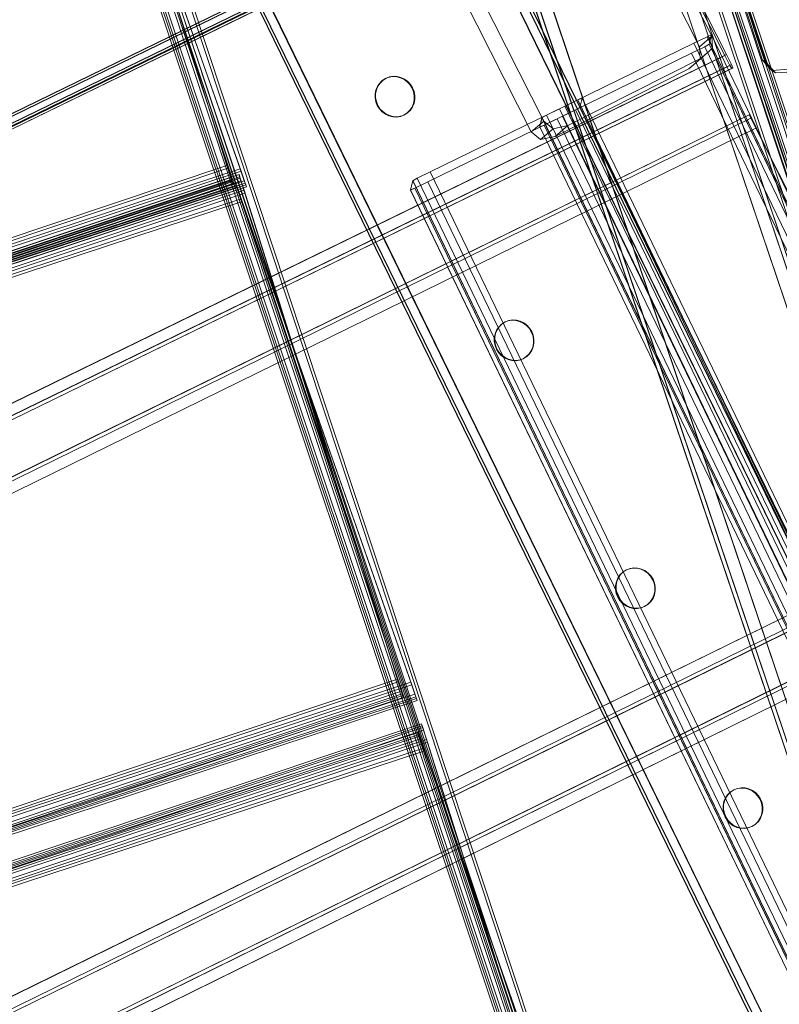
# Model space of a CAD drawing. Units: millimetres. Extents: x 203259 to 212850, y -15362 to -3098.
# Drawn here: x 207489 to 207701, y -7170 to -6895 of the extents above; entities that cross this region are included whole.
import ezdxf

# ---------------------------------------------------------------- set-up
doc = ezdxf.new("R2010")
doc.units = ezdxf.units.MM
doc.linetypes.add('K5LT32776', pattern=[0])
doc.linetypes.add('K5LT32777', pattern=[0])
doc.layers.get('0').update_dxf_attribs({"true_color": 0x5890e1})

# ---------------------------------------------------------------- blocks, each defined once
blk = doc.blocks.new('U21')
at = {"color": 41, "linetype": 'K5LT32776', "lineweight": 18, "true_color": 0xe4d699}
for p, q in [((207629.62, -6756.58), (208004.59, -7868.56)), ((208004.66, -7868.71), (207629.69, -6756.73)), ((207632.88, -6755.51), (208007.85, -7867.49)), ((208007.93, -7867.64), (207632.96, -6755.65)), ((207633.98, -6755.15), (208008.94, -7867.14)), ((208009.01, -7867.28), (207634.04, -6755.29)), ((207971, -7879.58), (207596.03, -6767.59)), ((207596.11, -6767.74), (207971.08, -7879.73)), ((207966.65, -7881.01), (207591.68, -6769.03)), ((207591.75, -6769.16), (207966.72, -7881.15)), ((207967.74, -7880.65), (207592.77, -6768.66)), ((207592.84, -6768.81), (207967.81, -7880.8))]:
    blk.add_line(p, q, dxfattribs=at)
blk = doc.blocks.new('U20')
blk.add_blockref('U21', (0, 0))
blk = doc.blocks.new('U29')
at = {"color": 41, "linetype": 'K5LT32776', "lineweight": 18, "true_color": 0xe4d699}
for p, q in [((207629.61, -6756.58), (208004.58, -7868.56)), ((208004.65, -7868.71), (207629.69, -6756.73)), ((207632.88, -6755.51), (208007.85, -7867.49)), ((208007.92, -7867.64), (207632.95, -6755.66)), ((207633.97, -6755.16), (208008.94, -7867.14)), ((208009, -7867.28), (207634.04, -6755.29)), ((207970.99, -7879.58), (207596.03, -6767.59)), ((207596.1, -6767.75), (207971.07, -7879.73)), ((207966.64, -7881.01), (207591.68, -6769.03)), ((207591.74, -6769.17), (207966.71, -7881.15)), ((207967.73, -7880.65), (207592.76, -6768.67)), ((207592.83, -6768.81), (207967.8, -7880.8))]:
    blk.add_line(p, q, dxfattribs=at)
blk = doc.blocks.new('U28')
blk.add_blockref('U29', (0, 0))
blk = doc.blocks.new('U77')
at = {"color": 41, "linetype": 'K5LT32776', "lineweight": 18, "true_color": 0xe4d699}
for p, q in [((207655.94, -6763.75), (207701, -6748.83)), ((207705.76, -6748.5), (207701, -6748.83)), ((207701.99, -6749.52), (207701, -6748.83)), ((207706.74, -6749.19), (207701.99, -6749.52)), ((207705.76, -6748.5), (207708.33, -6751.37)), ((207706.74, -6749.19), (207705.76, -6748.5)), ((207706.74, -6749.19), (207709.32, -6752.06)), ((207656.93, -6764.44), (207701.99, -6749.52)), ((207753.37, -6887.36), (207708.33, -6751.37)), ((207709.32, -6752.06), (207708.33, -6751.37)), ((207754.35, -6888.04), (207709.32, -6752.06)), ((207651.93, -6766.32), (207655.94, -6763.75)), ((207652.91, -6767.01), (207656.93, -6764.44)), ((207655.94, -6763.75), (207656.93, -6764.44)), ((207651.93, -6766.32), (207651.58, -6770.16)), ((207651.93, -6766.32), (207652.91, -6767.01)), ((207652.91, -6767.01), (207652.57, -6770.85)), ((207651.58, -6770.16), (207652.57, -6770.85)), ((207651.58, -6770.16), (207696.61, -6906.14)), ((207652.57, -6770.85), (207697.6, -6906.83)), ((207753.02, -6891.2), (207753.37, -6887.36)), ((207753.37, -6887.36), (207754.35, -6888.04)), ((207754, -6891.88), (207754.35, -6888.04)), ((207753.02, -6891.2), (207749.01, -6893.77)), ((207754, -6891.88), (207749.99, -6894.45)), ((207753.02, -6891.2), (207754, -6891.88)), ((207703.94, -6908.69), (207749.01, -6893.77)), ((207704.93, -6909.37), (207749.99, -6894.45)), ((207749.01, -6893.77), (207749.99, -6894.45)), ((207697.6, -6906.83), (207696.61, -6906.14)), ((207699.19, -6909.02), (207696.61, -6906.14)), ((207700.17, -6909.7), (207697.6, -6906.83)), ((207699.19, -6909.02), (207703.94, -6908.69)), ((207704.93, -6909.37), (207703.94, -6908.69)), ((207700.17, -6909.7), (207699.19, -6909.02)), ((207700.17, -6909.7), (207704.93, -6909.37))]:
    blk.add_line(p, q, dxfattribs=at)
blk = doc.blocks.new('U76')
blk.add_blockref('U77', (0, 0))
blk = doc.blocks.new('U89')
at = {"color": 41, "linetype": 'K5LT32776', "lineweight": 18, "true_color": 0xe4d699}
for p, q in [((207643.34, -6746.2), (208017.09, -7875.69)), ((208017.83, -7875.49), (207644.08, -6746)), ((207644.53, -6745.83), (208018.27, -7875.32)), ((208018.89, -7875.16), (207645.14, -6745.66)), ((207639.95, -6747.27), (208013.7, -7876.76)), ((208014.47, -7876.55), (207640.72, -6747.06)), ((207877.09, -7919.86), (207503.34, -6790.37)), ((207504.12, -6790.16), (207877.87, -7919.65)), ((207872.68, -7921.26), (207498.93, -6791.77)), ((207499.54, -6791.6), (207873.29, -7921.09)), ((207873.74, -7920.92), (207499.99, -6791.43)), ((207500.73, -6791.23), (207874.48, -7920.72))]:
    blk.add_line(p, q, dxfattribs=at)
blk = doc.blocks.new('U88')
blk.add_blockref('U89', (0, 0))
blk = doc.blocks.new('U95')
at = {"color": 41, "linetype": 'K5LT32776', "lineweight": 18, "true_color": 0xe4d699}
for p, q in [((207546.94, -6935.58), (207504.05, -6798.95)), ((207504.25, -6799.73), (207547.15, -6936.36)), ((207546.94, -6935.58), (206710.84, -7215.41)), ((207548, -6938.98), (207546.94, -6935.58)), ((206711.05, -7216.19), (207547.15, -6936.36)), ((207548, -6938.98), (206711.91, -7218.81)), ((207548.2, -6939.71), (207547.15, -6936.36)), ((207548, -6938.98), (207548.37, -6940.16)), ((206712.1, -7219.54), (207548.2, -6939.71)), ((207548.37, -6940.16), (206712.27, -7219.99)), ((206712.44, -7220.61), (207548.54, -6940.78)), ((207548.2, -6939.71), (207548.54, -6940.78)), ((207548.54, -6940.78), (207548.37, -6940.16))]:
    blk.add_line(p, q, dxfattribs=at)
blk = doc.blocks.new('U94')
blk.add_blockref('U95', (0, 0))
blk = doc.blocks.new('U97')
at = {"color": 41, "linetype": 'K5LT32776', "lineweight": 18, "true_color": 0xe4d699}
for p, q in [((206714.23, -7217.94), (207550.33, -6938.11)), ((207550.49, -6938.73), (206714.4, -7218.56)), ((207550.67, -6939.18), (207550.33, -6938.11)), ((207550.49, -6938.73), (207550.33, -6938.11)), ((207550.86, -6939.92), (207550.49, -6938.73)), ((206714.57, -7219.01), (207550.67, -6939.18)), ((207550.86, -6939.92), (206714.76, -7219.74)), ((207550.67, -6939.18), (207551.72, -6942.53)), ((207550.86, -6939.92), (207551.93, -6943.31)), ((206715.62, -7222.36), (207551.72, -6942.53)), ((207551.93, -6943.31), (206715.83, -7223.14)), ((207594.61, -7079.17), (207551.72, -6942.53)), ((207551.93, -6943.31), (207594.82, -7079.94)), ((207594.61, -7079.17), (206758.51, -7359)), ((207595.68, -7082.56), (207594.61, -7079.17)), ((206758.72, -7359.77), (207594.82, -7079.94)), ((207595.87, -7083.3), (207594.82, -7079.94)), ((207595.68, -7082.56), (206759.58, -7362.39)), ((206759.77, -7363.13), (207595.87, -7083.3)), ((207596.05, -7083.74), (206759.95, -7363.57)), ((206760.11, -7364.19), (207596.21, -7084.36)), ((207595.68, -7082.56), (207596.05, -7083.74)), ((207595.87, -7083.3), (207596.21, -7084.36)), ((207596.21, -7084.36), (207596.05, -7083.74))]:
    blk.add_line(p, q, dxfattribs=at)
blk = doc.blocks.new('U96')
blk.add_blockref('U97', (0, 0))
blk = doc.blocks.new('U99')
at = {"color": 41, "linetype": 'K5LT32776', "lineweight": 18, "true_color": 0xe4d699}
for p, q in [((206765.23, -7371.48), (207601.33, -7091.65)), ((207601.49, -7092.27), (206765.4, -7372.09)), ((206765.57, -7372.54), (207601.67, -7092.71)), ((207601.67, -7092.71), (207601.33, -7091.65)), ((207601.49, -7092.27), (207601.33, -7091.65)), ((207601.86, -7093.45), (207601.49, -7092.27)), ((207601.67, -7092.71), (207602.72, -7096.07)), ((207601.86, -7093.45), (206765.77, -7373.28)), ((207601.86, -7093.45), (207602.93, -7096.84)), ((206766.62, -7375.9), (207602.72, -7096.07)), ((207602.93, -7096.84), (206766.83, -7376.67)), ((207645.61, -7232.7), (207602.72, -7096.07)), ((207602.93, -7096.84), (207645.82, -7233.48))]:
    blk.add_line(p, q, dxfattribs=at)
blk = doc.blocks.new('U98')
blk.add_blockref('U99', (0, 0))
blk = doc.blocks.new('U111')
at = {"color": 41, "linetype": 'K5LT32776', "lineweight": 18, "true_color": 0xe4d699}
for p, q in [((208012.72, -7874.8), (207636.43, -6746.15)), ((207639.04, -6745.27), (208015.33, -7873.92)), ((208016.04, -7873.64), (207639.75, -6744.99)), ((207640.21, -6744.86), (208016.5, -7873.51)), ((208017.09, -7873.28), (207640.81, -6744.63)), ((207635.69, -6746.44), (208011.97, -7875.1)), ((207872.35, -7923.81), (207496.07, -6795.16)), ((207496.66, -6794.93), (207872.95, -7923.58)), ((207873.41, -7923.45), (207497.12, -6794.79)), ((207497.83, -6794.52), (207874.12, -7923.17)), ((207876.73, -7922.29), (207500.44, -6793.64)), ((207501.19, -6793.34), (207877.47, -7922))]:
    blk.add_line(p, q, dxfattribs=at)
blk = doc.blocks.new('U110')
blk.add_blockref('U111', (0, 0))
blk = doc.blocks.new('U115')
at = {"color": 41, "linetype": 'K5LT32776', "lineweight": 18, "true_color": 0xe4d699}
for p, q in [((207550.59, -6936.49), (207503.22, -6801.34)), ((207503.51, -6802.09), (207550.89, -6937.23)), ((206713.23, -7212.49), (207550.59, -6936.49)), ((207550.89, -6937.23), (206713.53, -7213.24)), ((207551.77, -6939.84), (207550.59, -6936.49)), ((207552.06, -6940.55), (207550.89, -6937.23)), ((206714.4, -7215.85), (207551.77, -6939.84)), ((207552.06, -6940.55), (206714.69, -7216.56)), ((206714.82, -7217.02), (207552.19, -6941.01)), ((207552.42, -6941.6), (206715.06, -7217.61)), ((207551.77, -6939.84), (207552.19, -6941.01)), ((207552.06, -6940.55), (207552.42, -6941.6)), ((207552.42, -6941.6), (207552.19, -6941.01))]:
    blk.add_line(p, q, dxfattribs=at)
blk = doc.blocks.new('U114')
blk.add_blockref('U115', (0, 0))
blk = doc.blocks.new('U117')
at = {"color": 41, "linetype": 'K5LT32776', "lineweight": 18, "true_color": 0xe4d699}
for p, q in [((207549.38, -6940.55), (206712.01, -7216.56)), ((206712.25, -7217.15), (207549.62, -6941.14)), ((207549.75, -6941.61), (206712.38, -7217.61)), ((207549.62, -6941.14), (207549.38, -6940.55)), ((207549.75, -6941.61), (207549.38, -6940.55)), ((207550.03, -6942.31), (207549.62, -6941.14)), ((207549.75, -6941.61), (207550.91, -6944.92)), ((206712.66, -7218.32), (207550.03, -6942.31)), ((207550.03, -6942.31), (207551.21, -6945.67)), ((207550.91, -6944.92), (206713.54, -7220.93)), ((206713.84, -7221.68), (207551.21, -6945.67)), ((207598.29, -7080.07), (207550.91, -6944.92)), ((207551.21, -6945.67), (207598.59, -7080.81)), ((206760.92, -7356.08), (207598.29, -7080.07)), ((207598.59, -7080.81), (206761.22, -7356.82)), ((207599.47, -7083.42), (207598.29, -7080.07)), ((207599.75, -7084.13), (207598.59, -7080.81)), ((206762.1, -7359.43), (207599.47, -7083.42)), ((207599.75, -7084.13), (206762.38, -7360.14)), ((206762.51, -7360.6), (207599.88, -7084.59)), ((207599.47, -7083.42), (207599.88, -7084.59)), ((207599.75, -7084.13), (207600.12, -7085.19)), ((207600.12, -7085.19), (207599.88, -7084.59)), ((207600.12, -7085.19), (206762.75, -7361.19))]:
    blk.add_line(p, q, dxfattribs=at)
blk = doc.blocks.new('U116')
blk.add_blockref('U117', (0, 0))
blk = doc.blocks.new('U119')
at = {"color": 41, "linetype": 'K5LT32776', "lineweight": 18, "true_color": 0xe4d699}
for p, q in [((207600.37, -7094.09), (206763, -7370.1)), ((206763.24, -7370.69), (207600.6, -7094.68)), ((207600.73, -7095.15), (206763.36, -7371.15)), ((206763.65, -7371.86), (207601.02, -7095.85)), ((207600.6, -7094.68), (207600.37, -7094.09)), ((207600.73, -7095.15), (207600.37, -7094.09)), ((207601.02, -7095.85), (207600.6, -7094.68)), ((207600.73, -7095.15), (207601.89, -7098.46)), ((207601.02, -7095.85), (207602.19, -7099.21)), ((207601.89, -7098.46), (206764.53, -7374.47)), ((207649.27, -7233.61), (207601.89, -7098.46)), ((206764.83, -7375.22), (207602.19, -7099.21)), ((207602.19, -7099.21), (207649.57, -7234.35))]:
    blk.add_line(p, q, dxfattribs=at)
blk = doc.blocks.new('U118')
blk.add_blockref('U119', (0, 0))
blk = doc.blocks.new('U139')
at = {"color": 41, "linetype": 'K5LT32776', "lineweight": 18, "true_color": 0xe4d699}
for p, q in [((207584.04, -6800.67), (208037.13, -7729.56)), ((208037.27, -7729.66), (207584.18, -6800.76)), ((207586.23, -6799.6), (208039.33, -7728.49)), ((208039.46, -7728.58), (207586.37, -6799.69)), ((207586.97, -6799.25), (208040.07, -7728.14)), ((208040.18, -7728.22), (207587.09, -6799.33)), ((207979.17, -7757.89), (207526.07, -6828.99)), ((207981.35, -7756.81), (207528.26, -6827.92)), ((207528.4, -6828.02), (207981.49, -7756.91)), ((207978.45, -7758.25), (207525.35, -6829.36)), ((207525.47, -6829.43), (207978.56, -7758.32)), ((207526.21, -6829.08), (207979.3, -7757.98))]:
    blk.add_line(p, q, dxfattribs=at)
blk = doc.blocks.new('U138')
blk.add_blockref('U139', (0, 0))
blk = doc.blocks.new('U143')
at = {"color": 41, "linetype": 'K5LT32776', "lineweight": 18, "true_color": 0xe4d699}
for p, q in [((207584.05, -6800.67), (208037.14, -7729.56)), ((208037.28, -7729.65), (207584.19, -6800.76)), ((207586.24, -6799.6), (208039.34, -7728.49)), ((208039.47, -7728.58), (207586.38, -6799.69)), ((207586.99, -6799.25), (208040.08, -7728.14)), ((208040.19, -7728.22), (207587.1, -6799.33)), ((207979.18, -7757.88), (207526.09, -6828.99)), ((207981.36, -7756.81), (207528.27, -6827.92)), ((207528.41, -6828.01), (207981.5, -7756.91)), ((207978.46, -7758.25), (207525.37, -6829.36)), ((207525.48, -6829.43), (207978.57, -7758.32)), ((207526.22, -6829.08), (207979.31, -7757.97))]:
    blk.add_line(p, q, dxfattribs=at)
blk = doc.blocks.new('U142')
blk.add_blockref('U143', (0, 0))
blk = doc.blocks.new('U147')
at = {"color": 41, "linetype": 'K5LT32776', "lineweight": 18, "true_color": 0xe4d699}
for p, q in [((207566.49, -6883), (206624.17, -7342.65)), ((206624.27, -7342.51), (207566.59, -6882.86)), ((207567.57, -6885.19), (206625.25, -7344.84)), ((206625.33, -7344.71), (207567.66, -6885.06)), ((207567.93, -6885.91), (206625.61, -7345.56)), ((206625.68, -7345.45), (207568, -6885.8))]:
    blk.add_line(p, q, dxfattribs=at)
blk = doc.blocks.new('U146')
blk.add_blockref('U147', (0, 0))
blk = doc.blocks.new('U151')
at = {"color": 41, "linetype": 'K5LT32776', "lineweight": 18, "true_color": 0xe4d699}
for p, q in [((207566.21, -6882.42), (206623.89, -7342.07)), ((206623.98, -7341.93), (207566.3, -6882.28)), ((207567.28, -6884.61), (206624.96, -7344.26)), ((206625.05, -7344.13), (207567.37, -6884.48)), ((207567.64, -6885.33), (206625.32, -7344.98)), ((206625.4, -7344.87), (207567.72, -6885.22))]:
    blk.add_line(p, q, dxfattribs=at)
blk = doc.blocks.new('U150')
blk.add_blockref('U151', (0, 0))
blk = doc.blocks.new('U153')
at = {"color": 41, "linetype": 'K5LT32776', "lineweight": 18, "true_color": 0xe4d699}
for p, q in [((207756.22, -7054.04), (206617.28, -7615.47)), ((206617.61, -7615.26), (207756.55, -7053.84)), ((207756.65, -7054.99), (206617.71, -7616.42)), ((206618.11, -7616.17), (207757.04, -7054.75)), ((207758.03, -7057.78), (206619.09, -7619.21)), ((206619.51, -7618.95), (207758.44, -7057.53))]:
    blk.add_line(p, q, dxfattribs=at)
blk = doc.blocks.new('U152')
blk.add_blockref('U153', (0, 0))
blk = doc.blocks.new('U163')
at = {"color": 41, "linetype": 'K5LT32776', "lineweight": 18, "true_color": 0xe4d699}
for p, q in [((207686.07, -6904.84), (207629.12, -6792.25)), ((207629.54, -6791.99), (207686.48, -6904.58)), ((206547.11, -7460.79), (207686.07, -6904.84)), ((207686.48, -6904.58), (206547.52, -7460.53)), ((207687.48, -6907.61), (207686.07, -6904.84)), ((207687.87, -6907.37), (207686.48, -6904.58)), ((206548.52, -7463.56), (207687.48, -6907.61)), ((207687.87, -6907.37), (206548.91, -7463.31)), ((206549.02, -7464.47), (207687.98, -6908.52)), ((207688.31, -6908.31), (206549.35, -7464.26)), ((207687.48, -6907.61), (207687.98, -6908.52)), ((207687.87, -6907.37), (207688.31, -6908.31)), ((207688.31, -6908.31), (207687.98, -6908.52))]:
    blk.add_line(p, q, dxfattribs=at)
blk = doc.blocks.new('U162')
blk.add_blockref('U163', (0, 0))
blk = doc.blocks.new('U165')
at = {"color": 41, "linetype": 'K5LT32776', "lineweight": 18, "true_color": 0xe4d699}
for p, q in [((207692.81, -6921.48), (206555.86, -7479.99)), ((206555.87, -7479.94), (207692.81, -6921.44)), ((207693.28, -6922.41), (206556.33, -7480.92)), ((206556.34, -7480.87), (207693.28, -6922.36)), ((207693.28, -6922.36), (207692.81, -6921.44)), ((207692.81, -6921.44), (207692.81, -6921.48)), ((207693.28, -6922.41), (207692.81, -6921.48)), ((207693.28, -6922.36), (207694.69, -6925.14)), ((207693.28, -6922.41), (207694.69, -6925.19)), ((206557.74, -7483.64), (207694.69, -6925.14)), ((207694.69, -6925.19), (206557.74, -7483.7)), ((207694.69, -6925.14), (207751.63, -7037.73)), ((207751.62, -7037.79), (207694.69, -6925.19)), ((207751.63, -7037.73), (206614.68, -7596.24)), ((206614.68, -7596.29), (207751.62, -7037.79)), ((207753.03, -7040.52), (206616.08, -7599.02)), ((206616.08, -7599.07), (207753.03, -7040.56)), ((207753.5, -7041.45), (206616.55, -7599.95)), ((206616.55, -7599.99), (207753.5, -7041.49))]:
    blk.add_line(p, q, dxfattribs=at)
blk = doc.blocks.new('U164')
blk.add_blockref('U165', (0, 0))
blk = doc.blocks.new('U173')
at = {"color": 41, "linetype": 'K5LT32776', "lineweight": 18, "true_color": 0xe4d699}
for p, q in [((207622.89, -6784.68), (207618.79, -6785.59)), ((207622.89, -6784.68), (207619.4, -6787.7)), ((207622.89, -6784.68), (207625.5, -6786.85)), ((207581.48, -6804.46), (207618.79, -6785.59)), ((207618.79, -6785.59), (207615.31, -6788.6)), ((207619.4, -6787.7), (207615.31, -6788.6)), ((207619.4, -6787.7), (207622.02, -6789.86)), ((207625.5, -6786.85), (207622.02, -6789.86)), ((207682.43, -6899.43), (207625.5, -6786.85)), ((207578, -6807.47), (207615.31, -6788.6)), ((207678.95, -6902.44), (207622.02, -6789.86)), ((207578, -6807.47), (207581.48, -6804.46)), ((207578.32, -6807.22), (207581.48, -6804.46)), ((207574.84, -6810.23), (207578.32, -6807.22)), ((207574.84, -6810.23), (207578, -6807.47)), ((207578.32, -6807.22), (207578.52, -6810.61)), ((207574.84, -6810.23), (207575.03, -6813.62)), ((207575.03, -6813.62), (207578.52, -6810.61)), ((207578.52, -6810.61), (207635.45, -6923.19)), ((207575.03, -6813.62), (207631.96, -6926.2)), ((207678.95, -6902.44), (207682.43, -6899.43)), ((207682.63, -6902.82), (207682.43, -6899.43)), ((207679.14, -6905.83), (207678.95, -6902.44)), ((207679.14, -6905.83), (207682.63, -6902.82)), ((207682.63, -6902.82), (207679.47, -6905.58)), ((207642.16, -6924.45), (207679.47, -6905.58)), ((207675.98, -6908.59), (207679.47, -6905.58)), ((207679.14, -6905.83), (207675.98, -6908.59)), ((207638.67, -6927.46), (207675.98, -6908.59)), ((207635.45, -6923.19), (207631.96, -6926.2)), ((207638.06, -6925.35), (207635.45, -6923.19)), ((207638.06, -6925.35), (207642.16, -6924.45)), ((207642.16, -6924.45), (207638.67, -6927.46)), ((207634.58, -6928.37), (207631.96, -6926.2)), ((207638.06, -6925.35), (207634.58, -6928.37)), ((207634.58, -6928.37), (207638.67, -6927.46))]:
    blk.add_line(p, q, dxfattribs=at)
blk = doc.blocks.new('U172')
blk.add_blockref('U173', (0, 0))
blk = doc.blocks.new('U175')
at = {"color": 41, "linetype": 'K5LT32776', "lineweight": 18, "true_color": 0xe4d699}
for p, q in [((207681.08, -6899.63), (207677.43, -6901.4)), ((207681.08, -6899.63), (207682.28, -6899.1)), ((208018.24, -7599.13), (207681.08, -6899.63)), ((207682.28, -6899.1), (207681.68, -6901.72)), ((208019.44, -7598.6), (207682.28, -6899.1)), ((207639.86, -6919.73), (207677.43, -6901.4)), ((207680.44, -6902.38), (207676.78, -6904.18)), ((208014.59, -7600.9), (207677.43, -6901.4)), ((207680.44, -6902.38), (207681.68, -6901.72)), ((207680.44, -6902.38), (208017.6, -7601.88)), ((207681.68, -6901.72), (208018.83, -7601.22)), ((207639.21, -6922.51), (207676.78, -6904.18)), ((207676.78, -6904.18), (208013.94, -7603.68)), ((207636.2, -6921.53), (207639.86, -6919.73)), ((207639.86, -6919.73), (207977.01, -7619.23)), ((207634.36, -6924.81), (207634.97, -6922.19)), ((207636.2, -6921.53), (207634.97, -6922.19)), ((207634.97, -6922.19), (207972.12, -7621.69)), ((207635.56, -6924.28), (207639.21, -6922.51)), ((207636.2, -6921.53), (207973.36, -7621.03)), ((207976.37, -7622.02), (207639.21, -6922.51)), ((207635.56, -6924.28), (207634.36, -6924.81)), ((207971.52, -7624.31), (207634.36, -6924.81)), ((207972.72, -7623.78), (207635.56, -6924.28))]:
    blk.add_line(p, q, dxfattribs=at)
blk = doc.blocks.new('U174')
blk.add_blockref('U175', (0, 0))
blk = doc.blocks.new('U177')
at = {"color": 41, "linetype": 'K5LT32776', "lineweight": 18, "true_color": 0xe4d699}
for p, q in [((207681.08, -6899.64), (207677.43, -6901.4)), ((207681.08, -6899.64), (207682.28, -6899.11)), ((208018.23, -7599.14), (207681.08, -6899.64)), ((207682.28, -6899.11), (207681.67, -6901.72)), ((208019.44, -7598.61), (207682.28, -6899.11)), ((207639.85, -6919.73), (207677.43, -6901.4)), ((207680.44, -6902.38), (207676.78, -6904.18)), ((208014.59, -7600.9), (207677.43, -6901.4)), ((207680.44, -6902.38), (207681.67, -6901.72)), ((207680.44, -6902.38), (208017.6, -7601.88)), ((207681.67, -6901.72), (208018.83, -7601.22)), ((207639.21, -6922.52), (207676.78, -6904.18)), ((207676.78, -6904.18), (208013.94, -7603.68)), ((207636.2, -6921.53), (207639.85, -6919.73)), ((207639.85, -6919.73), (207977.01, -7619.23)), ((207634.36, -6924.81), (207634.96, -6922.19)), ((207636.2, -6921.53), (207634.96, -6922.19)), ((207634.96, -6922.19), (207972.12, -7621.69)), ((207635.56, -6924.28), (207639.21, -6922.52)), ((207636.2, -6921.53), (207973.35, -7621.03)), ((207976.37, -7622.02), (207639.21, -6922.52)), ((207635.56, -6924.28), (207634.36, -6924.81)), ((207971.52, -7624.31), (207634.36, -6924.81)), ((207972.72, -7623.78), (207635.56, -6924.28))]:
    blk.add_line(p, q, dxfattribs=at)
blk = doc.blocks.new('U176')
blk.add_blockref('U177', (0, 0))
blk = doc.blocks.new('U179')
at = {"color": 41, "linetype": 'K5LT32776', "lineweight": 18, "true_color": 0xe4d699}
for p, q in [((207644.97, -6917.27), (207646.17, -6916.74)), ((207646.17, -6916.74), (207645.56, -6919.36)), ((207983.33, -7616.24), (207646.17, -6916.74)), ((207603.74, -6937.37), (207641.32, -6919.03)), ((207644.97, -6917.27), (207641.32, -6919.03)), ((207978.48, -7618.53), (207641.32, -6919.03)), ((207644.33, -6920.02), (207645.56, -6919.36)), ((207982.12, -7616.77), (207644.97, -6917.27)), ((207645.56, -6919.36), (207982.72, -7618.86)), ((207603.1, -6940.15), (207640.67, -6921.82)), ((207644.33, -6920.02), (207640.67, -6921.82)), ((207640.67, -6921.82), (207977.83, -7621.32)), ((207644.33, -6920.02), (207981.49, -7619.52)), ((207600.09, -6939.17), (207603.74, -6937.37)), ((207603.74, -6937.37), (207940.9, -7636.87)), ((207598.25, -6942.44), (207598.85, -6939.83)), ((207600.09, -6939.17), (207598.85, -6939.83)), ((207598.85, -6939.83), (207936.01, -7639.33)), ((207599.45, -6941.91), (207603.1, -6940.15)), ((207600.09, -6939.17), (207937.24, -7638.67)), ((207940.26, -7639.65), (207603.1, -6940.15)), ((207599.45, -6941.91), (207598.25, -6942.44)), ((207935.41, -7641.94), (207598.25, -6942.44)), ((207936.61, -7641.41), (207599.45, -6941.91))]:
    blk.add_line(p, q, dxfattribs=at)
blk = doc.blocks.new('U178')
blk.add_blockref('U179', (0, 0))
blk = doc.blocks.new('U181')
at = {"color": 41, "linetype": 'K5LT32776', "lineweight": 18, "true_color": 0xe4d699}
for p, q in [((207644.97, -6917.28), (207646.18, -6916.75)), ((207646.18, -6916.75), (207645.57, -6919.36)), ((207983.33, -7616.25), (207646.18, -6916.75)), ((207603.75, -6937.37), (207641.32, -6919.04)), ((207644.97, -6917.28), (207641.32, -6919.04)), ((207978.48, -7618.54), (207641.32, -6919.04)), ((207644.34, -6920.02), (207645.57, -6919.36)), ((207982.13, -7616.78), (207644.97, -6917.28)), ((207645.57, -6919.36), (207982.73, -7618.86)), ((207603.11, -6940.16), (207640.68, -6921.82)), ((207644.34, -6920.02), (207640.68, -6921.82)), ((207640.68, -6921.82), (207977.84, -7621.32)), ((207644.34, -6920.02), (207981.5, -7619.52)), ((207600.09, -6939.17), (207603.75, -6937.37)), ((207603.75, -6937.37), (207940.91, -7636.87)), ((207598.26, -6942.45), (207598.86, -6939.83)), ((207600.09, -6939.17), (207598.86, -6939.83)), ((207598.86, -6939.83), (207936.02, -7639.33)), ((207599.46, -6941.92), (207603.11, -6940.16)), ((207600.09, -6939.17), (207937.25, -7638.68)), ((207940.26, -7639.66), (207603.11, -6940.16)), ((207599.46, -6941.92), (207598.26, -6942.45)), ((207935.41, -7641.95), (207598.26, -6942.45)), ((207936.62, -7641.42), (207599.46, -6941.92))]:
    blk.add_line(p, q, dxfattribs=at)
blk = doc.blocks.new('U180')
blk.add_blockref('U181', (0, 0))
blk = doc.blocks.new('U183')
at = {"color": 41, "linetype": 'K5LT32776', "lineweight": 18, "true_color": 0xe4d699}
for p, q in [((207644.98, -6917.28), (207646.18, -6916.75)), ((207646.18, -6916.75), (207645.57, -6919.36)), ((207983.34, -7616.25), (207646.18, -6916.75)), ((207603.75, -6937.37), (207641.33, -6919.04)), ((207644.98, -6917.28), (207641.33, -6919.04)), ((207978.49, -7618.54), (207641.33, -6919.04)), ((207644.34, -6920.02), (207645.57, -6919.36)), ((207982.13, -7616.78), (207644.98, -6917.28)), ((207645.57, -6919.36), (207982.73, -7618.86)), ((207603.11, -6940.16), (207640.68, -6921.82)), ((207644.34, -6920.02), (207640.68, -6921.82)), ((207640.68, -6921.82), (207977.84, -7621.32)), ((207644.34, -6920.02), (207981.5, -7619.52)), ((207600.1, -6939.17), (207603.75, -6937.37)), ((207603.75, -6937.37), (207940.91, -7636.87)), ((207598.26, -6942.45), (207598.86, -6939.83)), ((207600.1, -6939.17), (207598.86, -6939.83)), ((207598.86, -6939.83), (207936.02, -7639.33)), ((207599.46, -6941.92), (207603.11, -6940.16)), ((207600.1, -6939.17), (207937.26, -7638.67)), ((207940.27, -7639.66), (207603.11, -6940.16)), ((207599.46, -6941.92), (207598.26, -6942.45)), ((207935.42, -7641.95), (207598.26, -6942.45)), ((207936.62, -7641.42), (207599.46, -6941.92))]:
    blk.add_line(p, q, dxfattribs=at)
blk = doc.blocks.new('U182')
blk.add_blockref('U183', (0, 0))
blk = doc.blocks.new('U185')
at = {"color": 41, "linetype": 'K5LT32776', "lineweight": 18, "true_color": 0xe4d699}
for p, q in [((207644.96, -6917.27), (207646.17, -6916.74)), ((207646.17, -6916.74), (207645.56, -6919.36)), ((207983.32, -7616.24), (207646.17, -6916.74)), ((207603.74, -6937.37), (207641.31, -6919.03)), ((207644.96, -6917.27), (207641.31, -6919.03)), ((207978.47, -7618.53), (207641.31, -6919.03)), ((207644.33, -6920.02), (207645.56, -6919.36)), ((207982.12, -7616.77), (207644.96, -6917.27)), ((207645.56, -6919.36), (207982.72, -7618.86)), ((207603.1, -6940.15), (207640.67, -6921.82)), ((207644.33, -6920.02), (207640.67, -6921.82)), ((207640.67, -6921.82), (207977.83, -7621.32)), ((207644.33, -6920.02), (207981.49, -7619.52)), ((207600.08, -6939.17), (207603.74, -6937.37)), ((207603.74, -6937.37), (207940.9, -7636.87)), ((207598.24, -6942.44), (207598.85, -6939.83)), ((207600.08, -6939.17), (207598.85, -6939.83)), ((207598.85, -6939.83), (207936.01, -7639.33)), ((207599.45, -6941.91), (207603.1, -6940.15)), ((207600.08, -6939.17), (207937.24, -7638.67)), ((207940.25, -7639.65), (207603.1, -6940.15)), ((207599.45, -6941.91), (207598.24, -6942.44)), ((207935.4, -7641.94), (207598.24, -6942.44)), ((207936.61, -7641.42), (207599.45, -6941.91))]:
    blk.add_line(p, q, dxfattribs=at)
blk = doc.blocks.new('U184')
blk.add_blockref('U185', (0, 0))
blk = doc.blocks.new('U187')
at = {"color": 41, "linetype": 'K5LT32776', "lineweight": 18, "true_color": 0xe4d699}
for p, q in [((207644.97, -6917.28), (207646.17, -6916.75)), ((207646.17, -6916.75), (207645.57, -6919.36)), ((207983.33, -7616.25), (207646.17, -6916.75)), ((207603.75, -6937.37), (207641.32, -6919.04)), ((207644.97, -6917.28), (207641.32, -6919.04)), ((207978.48, -7618.54), (207641.32, -6919.04)), ((207644.33, -6920.02), (207645.57, -6919.36)), ((207982.13, -7616.78), (207644.97, -6917.28)), ((207645.57, -6919.36), (207982.72, -7618.86)), ((207603.1, -6940.16), (207640.68, -6921.83)), ((207644.33, -6920.02), (207640.68, -6921.83)), ((207640.68, -6921.83), (207977.83, -7621.33)), ((207644.33, -6920.02), (207981.49, -7619.52)), ((207600.09, -6939.18), (207603.75, -6937.37)), ((207603.75, -6937.37), (207940.91, -7636.87)), ((207598.25, -6942.45), (207598.86, -6939.84)), ((207600.09, -6939.18), (207598.86, -6939.84)), ((207598.86, -6939.84), (207936.02, -7639.34)), ((207599.45, -6941.92), (207603.1, -6940.16)), ((207600.09, -6939.18), (207937.25, -7638.68)), ((207940.26, -7639.66), (207603.1, -6940.16)), ((207599.45, -6941.92), (207598.25, -6942.45)), ((207935.41, -7641.95), (207598.25, -6942.45)), ((207936.61, -7641.42), (207599.45, -6941.92))]:
    blk.add_line(p, q, dxfattribs=at)
blk = doc.blocks.new('U186')
blk.add_blockref('U187', (0, 0))
blk = doc.blocks.new('U189')
at = {"color": 41, "linetype": 'K5LT32776', "lineweight": 18, "true_color": 0xe4d699}
for p, q in [((207644.97, -6917.28), (207646.18, -6916.75)), ((207646.18, -6916.75), (207645.57, -6919.36)), ((207983.33, -7616.25), (207646.18, -6916.75)), ((207603.75, -6937.37), (207641.32, -6919.04)), ((207644.97, -6917.28), (207641.32, -6919.04)), ((207978.48, -7618.54), (207641.32, -6919.04)), ((207644.34, -6920.02), (207645.57, -6919.36)), ((207982.13, -7616.78), (207644.97, -6917.28)), ((207645.57, -6919.36), (207982.73, -7618.86)), ((207603.11, -6940.16), (207640.68, -6921.82)), ((207644.34, -6920.02), (207640.68, -6921.82)), ((207640.68, -6921.82), (207977.84, -7621.32)), ((207644.34, -6920.02), (207981.5, -7619.52)), ((207600.09, -6939.17), (207603.75, -6937.37)), ((207603.75, -6937.37), (207940.91, -7636.87)), ((207598.26, -6942.45), (207598.86, -6939.83)), ((207600.09, -6939.17), (207598.86, -6939.83)), ((207598.86, -6939.83), (207936.02, -7639.33)), ((207599.46, -6941.92), (207603.11, -6940.16)), ((207600.09, -6939.17), (207937.25, -7638.68)), ((207940.26, -7639.66), (207603.11, -6940.16)), ((207599.46, -6941.92), (207598.26, -6942.45)), ((207935.41, -7641.95), (207598.26, -6942.45)), ((207936.62, -7641.42), (207599.46, -6941.92))]:
    blk.add_line(p, q, dxfattribs=at)
blk = doc.blocks.new('U188')
blk.add_blockref('U189', (0, 0))
blk = doc.blocks.new('U257')
at = {"color": 136, "linetype": 'K5LT32777', "lineweight": 18, "true_color": 0x068771}
for p, q in [((207688.6, -7110.11), (207689.6, -7109.73)), ((207690.51, -7109.63), (207689.45, -7109.8)), ((207689.6, -7109.73), (207689.45, -7109.8)), ((207690.66, -7109.55), (207689.6, -7109.73)), ((207690.66, -7109.55), (207690.51, -7109.63)), ((207691.59, -7109.68), (207690.51, -7109.63)), ((207691.73, -7109.6), (207690.66, -7109.55)), ((207691.73, -7109.6), (207691.59, -7109.68)), ((207692.64, -7109.94), (207691.59, -7109.68)), ((207692.79, -7109.86), (207691.73, -7109.6)), ((207686.19, -7112.41), (207685.77, -7113.41)), ((207686.34, -7112.33), (207685.92, -7113.34)), ((207686.79, -7111.51), (207686.19, -7112.41)), ((207686.34, -7112.33), (207686.19, -7112.41)), ((207686.94, -7111.43), (207686.34, -7112.33)), ((207687.56, -7110.76), (207686.79, -7111.51)), ((207686.94, -7111.43), (207686.79, -7111.51)), ((207687.7, -7110.68), (207686.94, -7111.43)), ((207688.45, -7110.19), (207687.56, -7110.76)), ((207687.7, -7110.68), (207687.56, -7110.76)), ((207688.6, -7110.11), (207687.7, -7110.68)), ((207688.45, -7110.19), (207689.45, -7109.8)), ((207688.6, -7110.11), (207688.45, -7110.19)), ((207692.79, -7109.86), (207692.64, -7109.94)), ((207693.64, -7110.41), (207692.64, -7109.94)), ((207693.78, -7110.33), (207692.79, -7109.86)), ((207693.78, -7110.33), (207693.64, -7110.41)), ((207694.53, -7111.06), (207693.64, -7110.41)), ((207694.68, -7110.99), (207693.78, -7110.33)), ((207694.68, -7110.99), (207694.53, -7111.06)), ((207695.29, -7111.88), (207694.53, -7111.06)), ((207695.44, -7111.8), (207694.68, -7110.99)), ((207695.44, -7111.8), (207695.29, -7111.88)), ((207695.89, -7112.83), (207695.29, -7111.88)), ((207696.03, -7112.75), (207695.44, -7111.8)), ((207685.77, -7113.41), (207685.56, -7114.49)), ((207685.71, -7114.41), (207685.56, -7114.49)), ((207685.56, -7114.49), (207685.56, -7115.6)), ((207685.92, -7113.34), (207685.71, -7114.41)), ((207685.71, -7114.41), (207685.71, -7115.52)), ((207685.92, -7113.34), (207685.77, -7113.41)), ((207696.03, -7112.75), (207695.89, -7112.83)), ((207696.3, -7113.87), (207695.89, -7112.83)), ((207696.44, -7113.79), (207696.03, -7112.75)), ((207696.44, -7113.79), (207696.3, -7113.87)), ((207696.5, -7114.97), (207696.3, -7113.87)), ((207696.65, -7114.89), (207696.44, -7113.79)), ((207696.65, -7114.89), (207696.5, -7114.97)), ((207696.5, -7116.07), (207696.5, -7114.97)), ((207696.65, -7116), (207696.65, -7114.89)), ((207685.71, -7115.52), (207685.56, -7115.6)), ((207685.56, -7115.6), (207685.77, -7116.7)), ((207685.71, -7115.52), (207685.91, -7116.62)), ((207685.91, -7116.62), (207685.77, -7116.7)), ((207685.77, -7116.7), (207686.17, -7117.74)), ((207685.91, -7116.62), (207686.32, -7117.66)), ((207686.32, -7117.66), (207686.17, -7117.74)), ((207686.17, -7117.74), (207686.77, -7118.69)), ((207686.32, -7117.66), (207686.92, -7118.61)), ((207695.87, -7118.16), (207696.29, -7117.15)), ((207696.02, -7118.08), (207696.43, -7117.07)), ((207696.29, -7117.15), (207696.5, -7116.07)), ((207696.43, -7117.07), (207696.29, -7117.15)), ((207696.43, -7117.07), (207696.65, -7116)), ((207696.65, -7116), (207696.5, -7116.07)), ((207686.92, -7118.61), (207686.77, -7118.69)), ((207686.77, -7118.69), (207687.53, -7119.5)), ((207686.92, -7118.61), (207687.68, -7119.42)), ((207687.68, -7119.42), (207687.53, -7119.5)), ((207687.53, -7119.5), (207688.42, -7120.16)), ((207687.68, -7119.42), (207688.57, -7120.08)), ((207688.57, -7120.08), (207688.42, -7120.16)), ((207688.42, -7120.16), (207689.42, -7120.62)), ((207688.57, -7120.08), (207689.57, -7120.54)), ((207689.57, -7120.54), (207689.42, -7120.62)), ((207689.42, -7120.62), (207690.48, -7120.89)), ((207689.57, -7120.54), (207690.62, -7120.81)), ((207691.55, -7120.93), (207692.61, -7120.76)), ((207691.7, -7120.85), (207692.76, -7120.68)), ((207692.61, -7120.76), (207693.61, -7120.38)), ((207692.76, -7120.68), (207692.61, -7120.76)), ((207692.76, -7120.68), (207693.76, -7120.3)), ((207693.61, -7120.38), (207694.51, -7119.8)), ((207693.76, -7120.3), (207693.61, -7120.38)), ((207693.76, -7120.3), (207694.65, -7119.73)), ((207694.51, -7119.8), (207695.27, -7119.05)), ((207694.65, -7119.73), (207694.51, -7119.8)), ((207694.65, -7119.73), (207695.42, -7118.97)), ((207695.27, -7119.05), (207695.87, -7118.16)), ((207695.42, -7118.97), (207695.27, -7119.05)), ((207695.42, -7118.97), (207696.02, -7118.08)), ((207696.02, -7118.08), (207695.87, -7118.16)), ((207690.62, -7120.81), (207690.48, -7120.89)), ((207690.48, -7120.89), (207691.55, -7120.93)), ((207690.62, -7120.81), (207691.7, -7120.85)), ((207691.7, -7120.85), (207691.55, -7120.93))]:
    blk.add_line(p, q, dxfattribs=at)
blk = doc.blocks.new('U256')
blk.add_blockref('U257', (0, 0))
blk = doc.blocks.new('U259')
at = {"color": 136, "linetype": 'K5LT32777', "lineweight": 18, "true_color": 0x068771}
for p, q in [((207658.41, -7048.72), (207657.52, -7049.29)), ((207658.56, -7048.64), (207657.66, -7049.22)), ((207658.41, -7048.72), (207659.41, -7048.34)), ((207658.56, -7048.64), (207658.41, -7048.72)), ((207658.56, -7048.64), (207659.56, -7048.26)), ((207660.47, -7048.17), (207659.41, -7048.34)), ((207659.56, -7048.26), (207659.41, -7048.34)), ((207660.62, -7048.09), (207659.56, -7048.26)), ((207660.62, -7048.09), (207660.47, -7048.17)), ((207661.55, -7048.21), (207660.47, -7048.17)), ((207661.69, -7048.13), (207660.62, -7048.09)), ((207661.69, -7048.13), (207661.55, -7048.21)), ((207662.6, -7048.47), (207661.55, -7048.21)), ((207662.75, -7048.4), (207661.69, -7048.13)), ((207662.75, -7048.4), (207662.6, -7048.47)), ((207663.6, -7048.94), (207662.6, -7048.47)), ((207663.74, -7048.86), (207662.75, -7048.4)), ((207663.74, -7048.86), (207663.6, -7048.94)), ((207664.49, -7049.6), (207663.6, -7048.94)), ((207664.64, -7049.52), (207663.74, -7048.86)), ((207655.74, -7051.95), (207655.52, -7053.02)), ((207655.88, -7051.87), (207655.67, -7052.95)), ((207656.15, -7050.94), (207655.74, -7051.95)), ((207655.88, -7051.87), (207655.74, -7051.95)), ((207656.3, -7050.86), (207655.88, -7051.87)), ((207656.75, -7050.04), (207656.15, -7050.94)), ((207656.3, -7050.86), (207656.15, -7050.94)), ((207656.9, -7049.97), (207656.3, -7050.86)), ((207657.52, -7049.29), (207656.75, -7050.04)), ((207656.9, -7049.97), (207656.75, -7050.04)), ((207657.66, -7049.22), (207656.9, -7049.97)), ((207657.66, -7049.22), (207657.52, -7049.29)), ((207664.64, -7049.52), (207664.49, -7049.6)), ((207665.25, -7050.41), (207664.49, -7049.6)), ((207665.4, -7050.33), (207664.64, -7049.52)), ((207665.4, -7050.33), (207665.25, -7050.41)), ((207665.85, -7051.36), (207665.25, -7050.41)), ((207666, -7051.28), (207665.4, -7050.33)), ((207666, -7051.28), (207665.85, -7051.36)), ((207666.26, -7052.4), (207665.85, -7051.36)), ((207666.4, -7052.32), (207666, -7051.28)), ((207655.67, -7052.95), (207655.52, -7053.02)), ((207655.52, -7053.02), (207655.52, -7054.13)), ((207655.67, -7054.05), (207655.52, -7054.13)), ((207655.52, -7054.13), (207655.73, -7055.23)), ((207655.67, -7052.95), (207655.67, -7054.05)), ((207655.67, -7054.05), (207655.87, -7055.15)), ((207666.25, -7055.68), (207666.46, -7054.61)), ((207666.4, -7052.32), (207666.26, -7052.4)), ((207666.46, -7053.5), (207666.26, -7052.4)), ((207666.61, -7053.42), (207666.4, -7052.32)), ((207666.4, -7055.61), (207666.61, -7054.53)), ((207666.61, -7053.42), (207666.46, -7053.5)), ((207666.46, -7054.61), (207666.46, -7053.5)), ((207666.61, -7054.53), (207666.46, -7054.61)), ((207666.61, -7054.53), (207666.61, -7053.42)), ((207655.87, -7055.15), (207655.73, -7055.23)), ((207655.73, -7055.23), (207656.14, -7056.27)), ((207655.87, -7055.15), (207656.28, -7056.19)), ((207656.28, -7056.19), (207656.14, -7056.27)), ((207656.14, -7056.27), (207656.73, -7057.22)), ((207656.28, -7056.19), (207656.88, -7057.14)), ((207656.88, -7057.14), (207656.73, -7057.22)), ((207656.73, -7057.22), (207657.49, -7058.03)), ((207656.88, -7057.14), (207657.64, -7057.96)), ((207665.23, -7057.59), (207665.83, -7056.69)), ((207665.38, -7057.51), (207665.98, -7056.61)), ((207665.83, -7056.69), (207666.25, -7055.68)), ((207665.98, -7056.61), (207665.83, -7056.69)), ((207665.98, -7056.61), (207666.4, -7055.61)), ((207666.4, -7055.61), (207666.25, -7055.68)), ((207657.64, -7057.96), (207657.49, -7058.03)), ((207657.49, -7058.03), (207658.39, -7058.69)), ((207657.64, -7057.96), (207658.53, -7058.61)), ((207658.53, -7058.61), (207658.39, -7058.69)), ((207658.39, -7058.69), (207659.38, -7059.16)), ((207658.53, -7058.61), (207659.53, -7059.08)), ((207659.53, -7059.08), (207659.38, -7059.16)), ((207659.38, -7059.16), (207660.44, -7059.42)), ((207659.53, -7059.08), (207660.58, -7059.34)), ((207660.58, -7059.34), (207660.44, -7059.42)), ((207660.44, -7059.42), (207661.51, -7059.46)), ((207660.58, -7059.34), (207661.66, -7059.39)), ((207661.51, -7059.46), (207662.57, -7059.29)), ((207661.66, -7059.39), (207661.51, -7059.46)), ((207661.66, -7059.39), (207662.72, -7059.22)), ((207662.57, -7059.29), (207663.57, -7058.91)), ((207662.72, -7059.22), (207662.57, -7059.29)), ((207662.72, -7059.22), (207663.72, -7058.83)), ((207663.57, -7058.91), (207664.47, -7058.34)), ((207663.72, -7058.83), (207663.57, -7058.91)), ((207663.72, -7058.83), (207664.61, -7058.26)), ((207664.47, -7058.34), (207665.23, -7057.59)), ((207664.61, -7058.26), (207664.47, -7058.34)), ((207664.61, -7058.26), (207665.38, -7057.51)), ((207665.38, -7057.51), (207665.23, -7057.59))]:
    blk.add_line(p, q, dxfattribs=at)
blk = doc.blocks.new('U258')
blk.add_blockref('U259', (0, 0))
blk = doc.blocks.new('U261')
at = {"color": 136, "linetype": 'K5LT32777', "lineweight": 18, "true_color": 0x068771}
for p, q in [((207623.63, -6980), (207622.86, -6980.75)), ((207623.77, -6979.92), (207623.01, -6980.67)), ((207624.52, -6979.42), (207623.63, -6980)), ((207623.77, -6979.92), (207623.63, -6980)), ((207624.67, -6979.34), (207623.77, -6979.92)), ((207624.52, -6979.42), (207625.52, -6979.04)), ((207624.67, -6979.34), (207624.52, -6979.42)), ((207624.67, -6979.34), (207625.67, -6978.96)), ((207626.58, -6978.87), (207625.52, -6979.04)), ((207625.67, -6978.96), (207625.52, -6979.04)), ((207626.73, -6978.79), (207625.67, -6978.96)), ((207626.73, -6978.79), (207626.58, -6978.87)), ((207627.66, -6978.92), (207626.58, -6978.87)), ((207627.8, -6978.84), (207626.73, -6978.79)), ((207627.8, -6978.84), (207627.66, -6978.92)), ((207628.71, -6979.18), (207627.66, -6978.92)), ((207628.86, -6979.1), (207627.8, -6978.84)), ((207628.86, -6979.1), (207628.71, -6979.18)), ((207629.71, -6979.65), (207628.71, -6979.18)), ((207629.85, -6979.57), (207628.86, -6979.1)), ((207629.85, -6979.57), (207629.71, -6979.65)), ((207630.6, -6980.3), (207629.71, -6979.65)), ((207630.75, -6980.22), (207629.85, -6979.57)), ((207630.75, -6980.22), (207630.6, -6980.3)), ((207631.36, -6981.12), (207630.6, -6980.3)), ((207631.51, -6981.04), (207630.75, -6980.22)), ((207621.84, -6982.65), (207621.63, -6983.73)), ((207621.99, -6982.57), (207621.78, -6983.65)), ((207622.26, -6981.65), (207621.84, -6982.65)), ((207621.99, -6982.57), (207621.84, -6982.65)), ((207622.41, -6981.57), (207621.99, -6982.57)), ((207622.86, -6980.75), (207622.26, -6981.65)), ((207622.41, -6981.57), (207622.26, -6981.65)), ((207623.01, -6980.67), (207622.41, -6981.57)), ((207623.01, -6980.67), (207622.86, -6980.75)), ((207631.51, -6981.04), (207631.36, -6981.12)), ((207631.96, -6982.07), (207631.36, -6981.12)), ((207632.1, -6981.99), (207631.51, -6981.04)), ((207632.1, -6981.99), (207631.96, -6982.07)), ((207632.37, -6983.11), (207631.96, -6982.07)), ((207632.51, -6983.03), (207632.1, -6981.99)), ((207632.51, -6983.03), (207632.37, -6983.11)), ((207632.57, -6984.2), (207632.37, -6983.11)), ((207632.72, -6984.12), (207632.51, -6983.03)), ((207621.78, -6983.65), (207621.63, -6983.73)), ((207621.63, -6983.73), (207621.63, -6984.84)), ((207621.78, -6984.76), (207621.63, -6984.84)), ((207621.63, -6984.84), (207621.84, -6985.93)), ((207621.78, -6983.65), (207621.78, -6984.76)), ((207621.78, -6984.76), (207621.98, -6985.85)), ((207621.98, -6985.85), (207621.84, -6985.93)), ((207621.98, -6985.85), (207622.39, -6986.9)), ((207632.36, -6986.39), (207632.57, -6985.31)), ((207632.5, -6986.31), (207632.72, -6985.23)), ((207632.72, -6984.12), (207632.57, -6984.2)), ((207632.57, -6985.31), (207632.57, -6984.2)), ((207632.72, -6985.23), (207632.57, -6985.31)), ((207632.72, -6985.23), (207632.72, -6984.12)), ((207621.84, -6985.93), (207622.24, -6986.98)), ((207622.39, -6986.9), (207622.24, -6986.98)), ((207622.24, -6986.98), (207622.84, -6987.92)), ((207622.39, -6986.9), (207622.99, -6987.84)), ((207622.99, -6987.84), (207622.84, -6987.92)), ((207622.84, -6987.92), (207623.6, -6988.74)), ((207622.99, -6987.84), (207623.75, -6988.66)), ((207630.58, -6989.04), (207631.34, -6988.29)), ((207630.72, -6988.96), (207631.49, -6988.21)), ((207631.34, -6988.29), (207631.94, -6987.4)), ((207631.49, -6988.21), (207631.34, -6988.29)), ((207631.49, -6988.21), (207632.09, -6987.32)), ((207631.94, -6987.4), (207632.36, -6986.39)), ((207632.09, -6987.32), (207631.94, -6987.4)), ((207632.09, -6987.32), (207632.5, -6986.31)), ((207632.5, -6986.31), (207632.36, -6986.39)), ((207623.75, -6988.66), (207623.6, -6988.74)), ((207623.6, -6988.74), (207624.49, -6989.39)), ((207623.75, -6988.66), (207624.64, -6989.32)), ((207624.64, -6989.32), (207624.49, -6989.39)), ((207624.49, -6989.39), (207625.49, -6989.86)), ((207624.64, -6989.32), (207625.64, -6989.78)), ((207625.64, -6989.78), (207625.49, -6989.86)), ((207625.49, -6989.86), (207626.55, -6990.12)), ((207625.64, -6989.78), (207626.69, -6990.04)), ((207626.69, -6990.04), (207626.55, -6990.12)), ((207626.55, -6990.12), (207627.62, -6990.17)), ((207626.69, -6990.04), (207627.77, -6990.09)), ((207627.62, -6990.17), (207628.68, -6990)), ((207627.77, -6990.09), (207627.62, -6990.17)), ((207627.77, -6990.09), (207628.83, -6989.92)), ((207628.68, -6990), (207629.68, -6989.62)), ((207628.83, -6989.92), (207628.68, -6990)), ((207628.83, -6989.92), (207629.83, -6989.54)), ((207629.68, -6989.62), (207630.58, -6989.04)), ((207629.83, -6989.54), (207629.68, -6989.62)), ((207629.83, -6989.54), (207630.72, -6988.96)), ((207630.72, -6988.96), (207630.58, -6989.04))]:
    blk.add_line(p, q, dxfattribs=at)
blk = doc.blocks.new('U260')
blk.add_blockref('U261', (0, 0))
blk = doc.blocks.new('U263')
at = {"color": 136, "linetype": 'K5LT32777', "lineweight": 18, "true_color": 0x068771}
for p, q in [((207591.23, -6911.3), (207590.33, -6911.88)), ((207591.38, -6911.23), (207590.48, -6911.8)), ((207591.23, -6911.3), (207592.23, -6910.92)), ((207591.38, -6911.23), (207591.23, -6911.3)), ((207591.38, -6911.23), (207592.38, -6910.84)), ((207593.29, -6910.75), (207592.23, -6910.92)), ((207592.38, -6910.84), (207592.23, -6910.92)), ((207593.44, -6910.67), (207592.38, -6910.84)), ((207593.44, -6910.67), (207593.29, -6910.75)), ((207594.36, -6910.8), (207593.29, -6910.75)), ((207594.51, -6910.72), (207593.44, -6910.67)), ((207594.51, -6910.72), (207594.36, -6910.8)), ((207595.42, -6911.06), (207594.36, -6910.8)), ((207595.57, -6910.98), (207594.51, -6910.72)), ((207595.57, -6910.98), (207595.42, -6911.06)), ((207596.42, -6911.53), (207595.42, -6911.06)), ((207596.56, -6911.45), (207595.57, -6910.98)), ((207596.56, -6911.45), (207596.42, -6911.53)), ((207597.31, -6912.18), (207596.42, -6911.53)), ((207597.46, -6912.1), (207596.56, -6911.45)), ((207588.97, -6913.53), (207588.55, -6914.53)), ((207589.12, -6913.45), (207588.7, -6914.45)), ((207589.57, -6912.63), (207588.97, -6913.53)), ((207589.12, -6913.45), (207588.97, -6913.53)), ((207589.72, -6912.55), (207589.12, -6913.45)), ((207590.33, -6911.88), (207589.57, -6912.63)), ((207589.72, -6912.55), (207589.57, -6912.63)), ((207590.48, -6911.8), (207589.72, -6912.55)), ((207590.48, -6911.8), (207590.33, -6911.88)), ((207597.46, -6912.1), (207597.31, -6912.18)), ((207598.07, -6913), (207597.31, -6912.18)), ((207598.22, -6912.92), (207597.46, -6912.1)), ((207598.22, -6912.92), (207598.07, -6913)), ((207598.67, -6913.95), (207598.07, -6913)), ((207598.81, -6913.87), (207598.22, -6912.92)), ((207598.81, -6913.87), (207598.67, -6913.95)), ((207599.08, -6914.99), (207598.67, -6913.95)), ((207599.22, -6914.91), (207598.81, -6913.87)), ((207588.55, -6914.53), (207588.34, -6915.61)), ((207588.49, -6915.53), (207588.34, -6915.61)), ((207588.34, -6915.61), (207588.34, -6916.72)), ((207588.49, -6916.64), (207588.34, -6916.72)), ((207588.34, -6916.72), (207588.54, -6917.82)), ((207588.7, -6914.45), (207588.49, -6915.53)), ((207588.49, -6915.53), (207588.49, -6916.64)), ((207588.49, -6916.64), (207588.69, -6917.74)), ((207588.7, -6914.45), (207588.55, -6914.53)), ((207599.22, -6914.91), (207599.08, -6914.99)), ((207599.28, -6916.09), (207599.08, -6914.99)), ((207599.43, -6916.01), (207599.22, -6914.91)), ((207599.43, -6916.01), (207599.28, -6916.09)), ((207599.28, -6917.19), (207599.28, -6916.09)), ((207599.43, -6917.11), (207599.43, -6916.01)), ((207588.69, -6917.74), (207588.54, -6917.82)), ((207588.54, -6917.82), (207588.95, -6918.86)), ((207588.69, -6917.74), (207589.1, -6918.78)), ((207589.1, -6918.78), (207588.95, -6918.86)), ((207588.95, -6918.86), (207589.55, -6919.8)), ((207589.1, -6918.78), (207589.7, -6919.73)), ((207589.7, -6919.73), (207589.55, -6919.8)), ((207589.55, -6919.8), (207590.31, -6920.62)), ((207589.7, -6919.73), (207590.46, -6920.54)), ((207598.05, -6920.17), (207598.65, -6919.28)), ((207598.2, -6920.09), (207598.8, -6919.2)), ((207598.65, -6919.28), (207599.07, -6918.27)), ((207598.8, -6919.2), (207598.65, -6919.28)), ((207598.8, -6919.2), (207599.21, -6918.19)), ((207599.07, -6918.27), (207599.28, -6917.19)), ((207599.21, -6918.19), (207599.07, -6918.27)), ((207599.21, -6918.19), (207599.43, -6917.11)), ((207599.43, -6917.11), (207599.28, -6917.19)), ((207590.46, -6920.54), (207590.31, -6920.62)), ((207590.31, -6920.62), (207591.2, -6921.28)), ((207590.46, -6920.54), (207591.35, -6921.2)), ((207591.35, -6921.2), (207591.2, -6921.28)), ((207591.2, -6921.28), (207592.2, -6921.74)), ((207591.35, -6921.2), (207592.35, -6921.66)), ((207592.35, -6921.66), (207592.2, -6921.74)), ((207592.2, -6921.74), (207593.26, -6922)), ((207592.35, -6921.66), (207593.4, -6921.93)), ((207593.4, -6921.93), (207593.26, -6922)), ((207593.26, -6922), (207594.33, -6922.05)), ((207593.4, -6921.93), (207594.48, -6921.97)), ((207594.33, -6922.05), (207595.39, -6921.88)), ((207594.48, -6921.97), (207594.33, -6922.05)), ((207594.48, -6921.97), (207595.54, -6921.8)), ((207595.39, -6921.88), (207596.39, -6921.5)), ((207595.54, -6921.8), (207595.39, -6921.88)), ((207595.54, -6921.8), (207596.54, -6921.42)), ((207596.39, -6921.5), (207597.28, -6920.92)), ((207596.54, -6921.42), (207596.39, -6921.5)), ((207596.54, -6921.42), (207597.43, -6920.84)), ((207597.28, -6920.92), (207598.05, -6920.17)), ((207597.43, -6920.84), (207597.28, -6920.92)), ((207597.43, -6920.84), (207598.2, -6920.09)), ((207598.2, -6920.09), (207598.05, -6920.17))]:
    blk.add_line(p, q, dxfattribs=at)
blk = doc.blocks.new('U262')
blk.add_blockref('U263', (0, 0))

msp = doc.modelspace()

# ---------------------------------------------------------------- block references
for name in ['U110', 'U88', 'U76', 'U20', 'U28', 'U172', 'U162', 'U94', 'U114', 'U138', 'U142', 'U150', 'U146', 'U174', 'U176', 'U262', 'U184', 'U178', 'U186', 'U180', 'U182', 'U188', 'U164', 'U96', 'U116', 'U260', 'U258', 'U152', 'U98', 'U118', 'U256']:
    msp.add_blockref(name, (0, 0))

doc.saveas('drawing.dxf')
